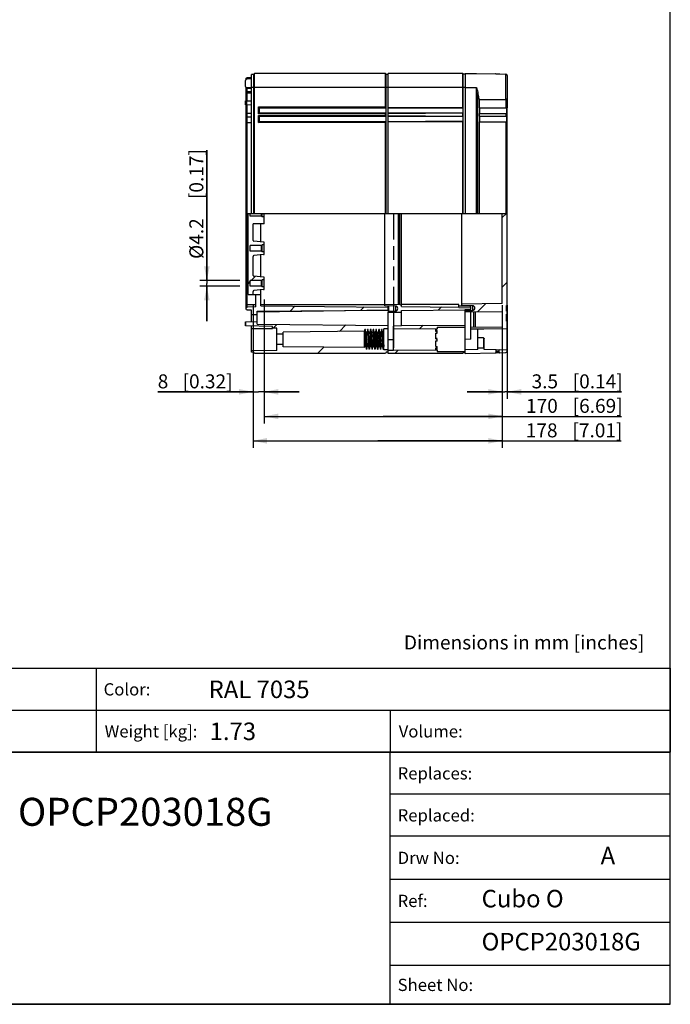
# Model space of a CAD drawing. Units: millimetres. Extents: x 12 to 202, y 7 to 290.
# Drawn here: x 109 to 202, y 7 to 148 of the extents above; entities that cross this region are included whole.
import ezdxf
from ezdxf.enums import TextEntityAlignment as Align

# ---------------------------------------------------------------- set-up
doc = ezdxf.new("R2010")
doc.units = ezdxf.units.MM
doc.header["$LTSCALE"] = 19.36
doc.linetypes.add('PHANTOM', pattern=[0.8, 0.45, -0.05, 0.1, -0.05, 0.1, -0.05])
doc.layers.get('0').update_dxf_attribs({"linetype": 'CONTINUOUS'})
doc.layers.add('CURVE', color=7, linetype='CONTINUOUS')
doc.layers.add('EDGEFEAT', color=7, linetype='CONTINUOUS')
doc.styles.get("Standard").update_dxf_attribs({"font": 'ARIAL.TTF'})
doc.styles.add('TEXTSTYLE_1', font='ARIAL.TTF')
doc.dimstyles.new('DIMSTYLE_1', dxfattribs={"dimtxt": 2, "dimasz": 2, "dimexe": 0.18, "dimexo": 0.0625, "dimgap": 0.09, "dimtad": 1, "dimdec": 1, "dimlfac": 5, "dimdsep": 46, "dimtxsty": 'STANDARD', "dimblk": '_FILLED', "dimblk1": '_FILLED', "dimblk2": '_FILLED', "dimcen": 0.09, "dimadec": 0, "dimazin": 0, "dimtp": 0.5, "dimtm": 0.5, "dimtfac": 1, "dimtdec": 1, "dimtofl": 0, "dimtmove": 0, "dimatfit": 3, "dimldrblk": '_FILLED', "dimfxl": 1, "dimtolj": 1, "dimarcsym": 0})
doc.dimstyles.new('DIMSTYLE_2', dxfattribs={"dimtxt": 2, "dimasz": 2, "dimexe": 0.18, "dimexo": 0.0625, "dimgap": 0.09, "dimtad": 1, "dimdec": 1, "dimlfac": 5, "dimdsep": 46, "dimtxsty": 'STANDARD', "dimblk": '_FILLED', "dimblk1": '_FILLED', "dimblk2": '_FILLED', "dimcen": 0.09, "dimadec": 0, "dimazin": 0, "dimtp": 0.2, "dimtm": 0.2, "dimtfac": 1, "dimtdec": 1, "dimtofl": 0, "dimtmove": 0, "dimatfit": 3, "dimldrblk": '_FILLED', "dimfxl": 1, "dimtolj": 1, "dimarcsym": 0})
doc.dimstyles.new('DIMSTYLE_4', dxfattribs={"dimtxt": 2, "dimasz": 2, "dimexe": 0.18, "dimexo": 0.0625, "dimgap": 0.09, "dimtad": 1, "dimdec": 1, "dimlfac": 5, "dimdsep": 46, "dimtxsty": 'STANDARD', "dimblk": '_FILLED', "dimblk1": '_FILLED', "dimblk2": '_FILLED', "dimcen": 0.09, "dimadec": 0, "dimazin": 0, "dimtp": 0.1, "dimtm": 0.1, "dimtfac": 1, "dimtdec": 1, "dimtofl": 0, "dimtmove": 0, "dimatfit": 3, "dimldrblk": '_FILLED', "dimfxl": 1, "dimtolj": 1, "dimarcsym": 0})

# ---------------------------------------------------------------- blocks, each defined once
blk = doc.blocks.new('_FILLED')
at = {"color": 0, "linetype": 'BYBLOCK'}
blk.add_solid([(0, 0), (-1, 0.2), (-1, -0.2)], dxfattribs=at)
blk = doc.blocks.new('*D10')
at = {"color": 2, "linetype": 'CONTINUOUS'}
for p, q in [((178, 106.9), (178, 93.5)), ((178.7, 106.9), (178.7, 93.5)), ((178, 94.5), (173, 94.5)), ((173, 94.5), (178.35, 94.5)), ((195.04, 94.5), (178.35, 94.5)), ((178.7, 94.5), (195.04, 94.5))]:
    blk.add_line(p, q, dxfattribs=at)
at = {"color": 2, "linetype": 'CONTINUOUS', "xscale": 2, "yscale": 2, "zscale": 2}
blk.add_blockref('_FILLED', (178, 94.5), dxfattribs=at)
at = {"color": 2, "linetype": 'CONTINUOUS', "xscale": 2, "yscale": 2, "zscale": 2, "rotation": 180}
blk.add_blockref('_FILLED', (178.7, 94.5), dxfattribs=at)
at = {"color": 2, "linetype": 'CONTINUOUS'}
for s, p in [('[0.14]', (188.06, 95)), ('3.5', (182.18, 95))]:
    blk.add_text(s, height=2, dxfattribs=at).set_placement(p)
blk = doc.blocks.new('*D11')
at = {"color": 2, "linetype": 'CONTINUOUS'}
for p, q in [((144, 107.7), (144, 93.5)), ((142.4, 106.9), (142.4, 93.5)), ((142.4, 94.5), (128.78, 94.5)), ((128.78, 94.5), (143.2, 94.5)), ((149, 94.5), (143.2, 94.5)), ((144, 94.5), (149, 94.5))]:
    blk.add_line(p, q, dxfattribs=at)
at = {"color": 2, "linetype": 'CONTINUOUS', "xscale": 2, "yscale": 2, "zscale": 2}
blk.add_blockref('_FILLED', (142.4, 94.5), dxfattribs=at)
at = {"color": 2, "linetype": 'CONTINUOUS', "xscale": 2, "yscale": 2, "zscale": 2, "rotation": 180}
blk.add_blockref('_FILLED', (144, 94.5), dxfattribs=at)
at = {"color": 2, "linetype": 'CONTINUOUS'}
for s, p in [('[0.32]', (132.33, 95)), ('8', (128.78, 95))]:
    blk.add_text(s, height=2, dxfattribs=at).set_placement(p)
blk = doc.blocks.new('*D12')
at = {"color": 2, "linetype": 'CONTINUOUS'}
for p, q in [((135.8, 110.42), (135.8, 129.02)), ((135.8, 129.02), (135.8, 110)), ((140.5, 110.42), (134.8, 110.42)), ((135.8, 104.58), (135.8, 110)), ((140.5, 109.58), (134.8, 109.58)), ((135.8, 109.58), (135.8, 104.58))]:
    blk.add_line(p, q, dxfattribs=at)
at = {"color": 2, "linetype": 'CONTINUOUS', "xscale": 2, "yscale": 2, "zscale": 2}
for p, rotation in [((135.8, 110.42), 270), ((135.8, 109.58), 90)]:
    blk.add_blockref('_FILLED', p, dxfattribs=dict(at, rotation=rotation))
at = {"color": 2, "linetype": 'CONTINUOUS'}
for s, p in [('[0.17]', (135.3, 122.04)), ('%%c4.2', (135.3, 113.49))]:
    blk.add_text(s, height=2, rotation=90, dxfattribs=at).set_placement(p)
blk = doc.blocks.new('*D13')
at = {"color": 2, "linetype": 'CONTINUOUS'}
for p, q in [((142.4, 106.75), (142.4, 86.5)), ((178, 105.61), (178, 86.5)), ((142.4, 87.5), (160.2, 87.5)), ((178, 87.5), (160.2, 87.5)), ((160.2, 87.5), (195, 87.5))]:
    blk.add_line(p, q, dxfattribs=at)
at = {"color": 2, "linetype": 'CONTINUOUS', "xscale": 2, "yscale": 2, "zscale": 2, "rotation": 180}
blk.add_blockref('_FILLED', (142.4, 87.5), dxfattribs=at)
at = {"color": 2, "linetype": 'CONTINUOUS', "xscale": 2, "yscale": 2, "zscale": 2}
blk.add_blockref('_FILLED', (178, 87.5), dxfattribs=at)
at = {"color": 2, "linetype": 'CONTINUOUS'}
for s, p in [('178', (181.35, 88)), ('[7.01]', (188.02, 88))]:
    blk.add_text(s, height=2, dxfattribs=at).set_placement(p)
blk = doc.blocks.new('*D14')
at = {"color": 2, "linetype": 'CONTINUOUS'}
for p, q in [((144, 107.7), (144, 90)), ((178, 105.61), (178, 90)), ((144, 91), (161, 91)), ((178, 91), (161, 91)), ((161, 91), (195.03, 91))]:
    blk.add_line(p, q, dxfattribs=at)
at = {"color": 2, "linetype": 'CONTINUOUS', "xscale": 2, "yscale": 2, "zscale": 2, "rotation": 180}
blk.add_blockref('_FILLED', (144, 91), dxfattribs=at)
at = {"color": 2, "linetype": 'CONTINUOUS', "xscale": 2, "yscale": 2, "zscale": 2}
blk.add_blockref('_FILLED', (178, 91), dxfattribs=at)
at = {"color": 2, "linetype": 'CONTINUOUS'}
for s, p in [('170', (181.39, 91.5)), ('[6.69]', (188.05, 91.5))]:
    blk.add_text(s, height=2, dxfattribs=at).set_placement(p)

msp = doc.modelspace()

# ---------------------------------------------------------------- linework, layer by layer
at = {"color": 7, "linetype": 'CONTINUOUS'}
for p, q in [((202, 7), (202, 290)), ((142.2, 120), (142.2, 139.85)), ((142.5, 139.85), (142.2, 139.85)), ((142.587, 140), (142.5, 139.85)), ((142.5, 120), (142.5, 139.85)), ((142.587, 120), (142.587, 140)), ((161.313, 140), (142.587, 140)), ((161.313, 138), (161.313, 140)), ((161.4, 139.85), (161.313, 140)), ((161.4, 120), (161.4, 139.85)), ((161.68, 139.85), (161.4, 139.85)), ((161.68, 138), (161.68, 140)), ((172.345, 140), (161.68, 140)), ((172.345, 138), (172.345, 140)), ((172.4, 139.904), (172.345, 140)), ((172.4, 120), (172.4, 139.904)), ((172.7, 139.904), (172.4, 139.904)), ((172.7, 140), (172.7, 120)), ((174.301, 139.972), (177.643, 139.914)), ((177.66, 139.913), (178.503, 139.899)), ((172.7, 138), (142.2, 138)), ((161.7, 134.3), (161.7, 135.1)), ((174.72, 136.291), (174.72, 135.069)), ((174.749, 135.069), (174.749, 134.269)), ((178.6, 135.069), (178.6, 134.269)), ((178.7, 134.738), (178.7, 135.074)), ((161.7, 133.1), (161.7, 133.9)), ((174.72, 134.269), (174.72, 133.869)), ((174.749, 133.869), (174.749, 133.069)), ((178.7, 134.738), (178.6, 134.738)), ((178.6, 133.869), (178.6, 133.069)), ((174.72, 133.069), (174.72, 120)), ((141.4, 120), (178.7, 120)), ((141.7, 108.4), (141.7, 120)), ((142, 119.58), (142, 120)), ((143.62, 119.58), (142, 119.58)), ((143.62, 119.58), (143.62, 120)), ((143.7, 119.5), (143.62, 119.58)), ((143.7, 119.5), (143.7, 120)), ((144, 118.5), (144, 120)), ((161.2, 106.78), (161.2, 120)), ((163.6, 107), (163.6, 120)), ((172.2, 106.879), (172.2, 120)), ((178, 107.111), (178, 120)), ((178.7, 106.852), (178.7, 120)), ((144, 118.5), (142.4, 118.486)), ((142.4, 116.14), (142.4, 118.486)), ((143.5, 115.94), (143.5, 118.496)), ((144, 119.5), (143.7, 119.5)), ((142, 114.58), (142, 115.42)), ((143.62, 115.42), (142, 115.42)), ((143.91, 115.899), (142.49, 116.041)), ((143.7, 115.5), (143.62, 115.42)), ((143.62, 114.58), (143.62, 115.42)), ((143.7, 114.5), (143.7, 115.5)), ((144, 115.5), (143.7, 115.5)), ((144, 114.2), (144, 115.8)), ((143.62, 114.58), (142, 114.58)), ((143.91, 114.101), (142.49, 113.959)), ((143.5, 110.94), (143.5, 114.06)), ((143.7, 114.5), (143.62, 114.58)), ((144, 114.5), (143.7, 114.5)), ((142.4, 111.14), (142.4, 113.86)), ((142, 109.58), (142, 110.42)), ((143.62, 110.42), (142, 110.42)), ((143.91, 110.899), (142.49, 111.041)), ((143.7, 110.5), (143.62, 110.42)), ((143.62, 109.58), (143.62, 110.42)), ((143.7, 109.5), (143.7, 110.5)), ((144, 110.5), (143.7, 110.5)), ((144, 109.2), (144, 110.8)), ((141.7, 108.4), (143.5, 108.4)), ((143.62, 109.58), (142, 109.58)), ((142.4, 108.4), (142.4, 108.86)), ((143.91, 109.101), (142.49, 108.959)), ((142.8, 106.624), (142.8, 108.4)), ((143.5, 106.766), (143.5, 109.06)), ((143.7, 109.5), (143.62, 109.58)), ((144, 109.5), (143.7, 109.5)), ((143.5, 107), (161.2, 107)), ((163.401, 106.948), (161.2, 106.96)), ((171.8, 107), (163.6, 107)), ((171.8, 106.535), (171.8, 107)), ((178, 107.111), (172.2, 107.01)), ((141.4, 106.52), (141.54, 106.602)), ((141.4, 106.28), (141.4, 106.52)), ((141.4, 106.28), (141.54, 106.198)), ((142.8, 106.624), (141.54, 106.602)), ((142.2, 106.186), (141.54, 106.198)), ((142.2, 104.52), (142.2, 106.186)), ((143, 106.03), (161.7, 106.193)), ((143, 104.163), (143, 106.03)), ((143.5, 106.766), (161.7, 106.607)), ((162.725, 106.76), (161.2, 106.78)), ((161.68, 105.846), (161.68, 105.928)), ((163.58, 105.83), (161.68, 105.846)), ((161.7, 106.193), (161.7, 106.773)), ((161.779, 106.028), (162.725, 106.04)), ((162.725, 106.76), (162.725, 106.04)), ((163.58, 106.12), (172.7, 106.2)), ((163.58, 103.91), (163.58, 106.12)), ((163.6, 106.686), (163.6, 106.748)), ((163.6, 106.686), (171.8, 106.615)), ((171.8, 106.535), (173.5, 106.52)), ((173.766, 106.81), (172.239, 106.839)), ((172.7, 106.273), (173.5, 106.28)), ((172.7, 106.2), (172.7, 106.273)), ((172.7, 100), (172.7, 106.012)), ((178.02, 105.884), (172.7, 105.93)), ((172.798, 106.112), (173.766, 106.13)), ((173.5, 106.28), (173.5, 106.52)), ((173.5, 102.007), (173.5, 105.923)), ((173.766, 106.81), (173.766, 106.13)), ((173.901, 105.92), (173.901, 103.743)), ((174.163, 103.746), (174.163, 105.917)), ((178.02, 103.779), (178.02, 105.884)), ((178.6, 106.852), (178.7, 106.852)), ((178.6, 106.019), (178.6, 106.852)), ((178.6, 106.131), (178.679, 106.131)), ((178.6, 106.019), (178.7, 106.019)), ((178.6, 105.588), (178.7, 105.588)), ((178.6, 104.602), (178.6, 105.588)), ((178.7, 105.588), (178.7, 106.129)), ((141.3, 104.504), (143, 104.534)), ((141.3, 103.928), (141.3, 104.504)), ((141.35, 103.927), (141.35, 104.505)), ((143, 105.486), (142.2, 105.5)), ((143, 104.163), (161.7, 104)), ((178.6, 104.931), (178.679, 104.931)), ((178.7, 104.696), (178.6, 104.696)), ((178.6, 104.602), (178.7, 104.602)), ((178.7, 100.301), (178.7, 104.696)), ((145.2, 103.86), (141.3, 103.928)), ((142.2, 100.15), (142.2, 103.912)), ((142.2, 103.575), (145.2, 103.536)), ((145.2, 103.536), (145.2, 103.86)), ((145.8, 103.59), (145.2, 103.6)), ((145.8, 100.41), (145.8, 103.59)), ((146.7, 102.75), (145.8, 102.75)), ((158.3, 103.151), (146.7, 103.05)), ((146.7, 100.95), (146.7, 103.05)), ((158.35, 103.4), (158.3, 103)), ((158.3, 100.849), (158.3, 103.151)), ((158.45, 103.4), (158.35, 103.4)), ((158.367, 103.35), (158.35, 103.4)), ((158.417, 102.701), (158.4, 102.987)), ((158.483, 101.299), (158.417, 102.701)), ((158.5, 103), (158.45, 103.4)), ((158.7, 103), (158.5, 103)), ((158.5, 102.99), (158.517, 102.7)), ((158.517, 102.7), (158.584, 101.289)), ((158.75, 103.4), (158.7, 103)), ((158.85, 103.4), (158.75, 103.4)), ((158.793, 103.091), (158.779, 103.258)), ((158.9, 103), (158.85, 103.4)), ((158.899, 103), (158.907, 102.871)), ((159.1, 103), (158.9, 103)), ((158.907, 102.871), (158.922, 102.603)), ((159.15, 103.4), (159.1, 103)), ((159.25, 103.4), (159.15, 103.4)), ((159.164, 103.365), (159.15, 103.4)), ((159.179, 103.261), (159.164, 103.365)), ((159.193, 103.095), (159.179, 103.261)), ((159.3, 103), (159.25, 103.4)), ((159.299, 103), (159.307, 102.87)), ((159.5, 103), (159.3, 103)), ((159.307, 102.87), (159.322, 102.604)), ((159.55, 103.4), (159.5, 103)), ((159.65, 103.4), (159.55, 103.4)), ((159.564, 103.364), (159.55, 103.4)), ((159.579, 103.26), (159.564, 103.364)), ((159.593, 103.092), (159.579, 103.26)), ((159.7, 103), (159.65, 103.4)), ((159.699, 103), (159.7, 102.993)), ((159.9, 103), (159.7, 103)), ((159.7, 102.993), (159.717, 102.698)), ((159.717, 102.698), (159.779, 101.392)), ((159.95, 103.4), (159.9, 103)), ((160.05, 103.4), (159.95, 103.4)), ((159.967, 103.353), (159.95, 103.4)), ((160.017, 102.698), (160, 102.993)), ((160.079, 101.392), (160.017, 102.698)), ((160.1, 103), (160.05, 103.4)), ((160.099, 103), (160.116, 102.703)), ((160.3, 103), (160.1, 103)), ((160.116, 102.703), (160.177, 101.43)), ((160.35, 103.4), (160.3, 103)), ((160.45, 103.4), (160.35, 103.4)), ((160.366, 103.354), (160.35, 103.4)), ((160.477, 101.43), (160.416, 102.703)), ((160.5, 103), (160.45, 103.4)), ((160.499, 103), (160.5, 102.996)), ((160.7, 103), (160.5, 103)), ((160.5, 102.996), (160.517, 102.7)), ((160.517, 102.7), (160.578, 101.396)), ((160.75, 103.4), (160.7, 103)), ((160.85, 103.4), (160.75, 103.4)), ((160.766, 103.353), (160.75, 103.4)), ((160.817, 102.7), (160.8, 102.994)), ((160.883, 101.3), (160.817, 102.7)), ((160.9, 103), (160.85, 103.4)), ((160.899, 103.002), (160.916, 102.707)), ((161.1, 103), (160.9, 103)), ((160.916, 102.707), (160.984, 101.292)), ((161.7, 103.49), (161.1, 103.48)), ((161.1, 100.52), (161.1, 103.48)), ((161.7, 100.15), (161.7, 104)), ((163.58, 103.91), (162.48, 103.9)), ((162.48, 100.407), (162.48, 103.9)), ((162.48, 103.532), (168.68, 103.5)), ((163.58, 104.05), (172.7, 103.97)), ((168.52, 103.484), (168.68, 103.483)), ((168.52, 103.121), (168.52, 103.484)), ((168.68, 103.286), (168.52, 103.285)), ((168.52, 103.121), (168.68, 103.121)), ((168.52, 102.889), (168.68, 102.889)), ((168.52, 102.087), (168.52, 102.889)), ((168.68, 103.721), (172.7, 103.742)), ((168.68, 103.721), (168.68, 103.5)), ((168.68, 102.889), (168.68, 103.286)), ((173.5, 103.74), (178.02, 103.779)), ((174.5, 103.45), (173.5, 103.467)), ((175.3, 103.452), (174.5, 103.45)), ((174.5, 100.55), (174.5, 103.45)), ((178.641, 103.522), (175.341, 103.465)), ((178.641, 103.522), (178.641, 100.478)), ((158.373, 102.415), (158.427, 101.585)), ((158.5, 101.013), (158.483, 101.299)), ((158.573, 102.415), (158.627, 101.585)), ((158.773, 102.415), (158.827, 101.585)), ((158.884, 101.289), (158.822, 102.606)), ((158.901, 101), (158.884, 101.289)), ((158.922, 102.603), (158.979, 101.392)), ((158.973, 102.415), (159.027, 101.585)), ((159.173, 102.415), (159.227, 101.585)), ((159.322, 102.604), (159.384, 101.287)), ((159.373, 102.415), (159.427, 101.585)), ((159.384, 101.287), (159.401, 100.997)), ((159.684, 101.287), (159.622, 102.604)), ((159.701, 100.997), (159.684, 101.287)), ((159.773, 102.415), (159.827, 101.585)), ((159.973, 102.415), (160.027, 101.585)), ((160.093, 101.127), (160.079, 101.392)), ((160.174, 102.396), (160.23, 101.551)), ((160.374, 102.396), (160.43, 101.551)), ((160.49, 101.177), (160.477, 101.43)), ((160.573, 102.415), (160.627, 101.585)), ((160.773, 102.415), (160.827, 101.585)), ((160.9, 101.01), (160.883, 101.3)), ((160.973, 102.415), (161.027, 101.585)), ((160.984, 101.292), (161.001, 100.998)), ((161.7, 102), (162.48, 102)), ((168.68, 102.1), (168.52, 102.1)), ((168.52, 102.087), (168.68, 102.087)), ((168.52, 101.774), (168.68, 101.774)), ((168.52, 101.002), (168.52, 101.774)), ((168.68, 101.741), (168.52, 101.741)), ((168.68, 101.741), (168.68, 102.087)), ((173.5, 102.007), (172.7, 102)), ((175.3, 102.21), (175.3, 100.761)), ((175.4, 100.534), (175.4, 102.083)), ((145.8, 100.41), (142.2, 100.347)), ((142.5, 100.15), (142.2, 100.15)), ((142.587, 100), (142.5, 100.15)), ((161.313, 100), (142.587, 100)), ((146.7, 101.25), (145.8, 101.25)), ((158.3, 100.849), (146.7, 100.95)), ((158.3, 101), (158.5, 101)), ((158.501, 101), (158.5, 101.013)), ((158.5, 101), (158.55, 100.6)), ((158.65, 100.6), (158.55, 100.6)), ((158.634, 100.647), (158.65, 100.6)), ((158.65, 100.6), (158.7, 101)), ((158.7, 101), (158.9, 101)), ((158.9, 101), (158.95, 100.6)), ((159.05, 100.6), (158.95, 100.6)), ((159.007, 100.905), (159.021, 100.739)), ((159.05, 100.6), (159.1, 101)), ((159.1, 101), (159.3, 101)), ((159.301, 101), (159.293, 101.127)), ((159.3, 101), (159.35, 100.6)), ((159.45, 100.6), (159.35, 100.6)), ((159.434, 100.646), (159.45, 100.6)), ((159.45, 100.6), (159.5, 101)), ((159.5, 101), (159.7, 101)), ((159.7, 101), (159.75, 100.6)), ((159.85, 100.6), (159.75, 100.6)), ((159.807, 100.905), (159.821, 100.739)), ((159.85, 100.6), (159.9, 101)), ((159.9, 101), (160.1, 101)), ((160.101, 101), (160.093, 101.127)), ((160.1, 101), (160.15, 100.6)), ((160.25, 100.6), (160.15, 100.6)), ((160.203, 100.959), (160.217, 100.788)), ((160.217, 100.788), (160.228, 100.685)), ((160.25, 100.6), (160.3, 101)), ((160.3, 101), (160.5, 101)), ((160.467, 101.134), (160.47, 101.109)), ((160.502, 100.987), (160.49, 101.177)), ((160.5, 101), (160.55, 100.6)), ((160.65, 100.6), (160.55, 100.6)), ((160.607, 100.911), (160.621, 100.744)), ((160.65, 100.6), (160.7, 101)), ((160.7, 101), (160.9, 101)), ((160.901, 101), (160.9, 101.01)), ((160.9, 101), (160.95, 100.6)), ((161.05, 100.6), (160.95, 100.6)), ((161.033, 100.647), (161.05, 100.6)), ((161.05, 100.6), (161.1, 101)), ((161.7, 100.51), (161.1, 100.52)), ((161.4, 100.15), (161.313, 100)), ((161.7, 100.15), (161.4, 100.15)), ((162.48, 100.407), (161.68, 100.4)), ((161.68, 100), (161.68, 100.4)), ((172.345, 100), (161.68, 100)), ((162.48, 100.468), (168.68, 100.5)), ((168.52, 101.002), (168.68, 101.003)), ((168.52, 100.791), (168.68, 100.792)), ((168.52, 100.502), (168.52, 100.791)), ((168.68, 100.614), (168.52, 100.614)), ((168.68, 100.614), (168.68, 101.003)), ((168.68, 100.5), (168.68, 100.279)), ((168.68, 100.279), (172.7, 100.258)), ((172.4, 100.096), (172.345, 100)), ((172.7, 100.096), (172.4, 100.096)), ((174.5, 100.55), (172.7, 100.519)), ((172.7, 100), (177.02, 100.075)), ((175.3, 100.761), (174.5, 100.763)), ((177.113, 100.504), (175.4, 100.534)), ((177.037, 100.077), (177.02, 100.075)), ((177.037, 100.077), (177.063, 100.082)), ((177.063, 100.082), (177.131, 100.093)), ((177.118, 100.177), (177.113, 100.504)), ((177.131, 100.093), (177.228, 100.104)), ((177.454, 100.108), (177.551, 100.1)), ((178.641, 100.478), (177.553, 100.497)), ((177.558, 100.185), (177.553, 100.497)), ((177.66, 100.087), (177.643, 100.088)), ((177.66, 100.087), (178.503, 100.101)), ((17, 7), (202, 7))]:
    msp.add_line(p, q, dxfattribs=at)
at = {"color": 2, "linetype": 'CONTINUOUS'}
for p, q in [((141.753, 120), (141.7, 119.947)), ((178.583, 120), (178, 119.417)), ((142, 110.291), (141.7, 109.991)), ((142.726, 111.017), (142.129, 110.42)), ((178.7, 110.161), (178, 109.461)), ((175.608, 107.069), (174.454, 105.915)), ((148.388, 106.723), (147.736, 106.071)), ((158.258, 106.637), (157.78, 106.159)), ((169.303, 106.637), (168.833, 106.166)), ((145.804, 104.139), (145.264, 103.599)), ((155.674, 104.053), (154.741, 103.12)), ((166.689, 104.022), (166.179, 103.513)), ((152.52, 100.899), (151.621, 100)), ((163.137, 100.471), (162.666, 100)), ((27, 55), (202, 55)), ((120, 55), (120, 49)), ((202, 55), (202, 49)), ((27, 49), (202, 49)), ((27, 49), (120, 49)), ((120, 49), (120, 43)), ((120, 49), (202, 49)), ((120, 49), (120, 43)), ((162, 49), (162, 43)), ((202, 49), (202, 43)), ((27, 43), (120, 43)), ((202, 43), (92, 43)), ((120, 43), (202, 43)), ((162, 7), (162, 43)), ((202, 43), (200, 43)), ((202, 7), (202, 43)), ((202, 37), (162, 37)), ((202, 31), (162, 31)), ((202, 24.851), (162, 24.851)), ((202, 18.703), (162, 18.703)), ((202, 12.555), (162, 12.555)), ((202, 7), (92, 7))]:
    msp.add_line(p, q, dxfattribs=at)
at = {"color": 7, "linetype": 'CONTINUOUS'}
for points in [[(158.3, 103), (158.318, 102.959), (158.336, 102.841), (158.355, 102.655), (158.373, 102.415)], [(158.4, 102.987), (158.384, 103.207), (158.367, 103.35)], [(158.5, 103), (158.518, 102.959), (158.53, 102.891)], [(158.53, 102.891), (158.536, 102.841), (158.555, 102.655), (158.573, 102.415)], [(158.7, 103), (158.718, 102.959), (158.736, 102.841), (158.755, 102.655), (158.773, 102.415)], [(158.779, 103.258), (158.765, 103.364), (158.75, 103.4)], [(158.822, 102.606), (158.807, 102.87), (158.793, 103.091)], [(158.9, 103), (158.918, 102.959), (158.93, 102.891)], [(158.93, 102.891), (158.936, 102.841), (158.955, 102.655), (158.973, 102.415)], [(159.1, 103), (159.118, 102.959), (159.136, 102.841), (159.155, 102.655), (159.173, 102.415)], [(159.264, 101.688), (159.236, 102.309), (159.222, 102.603), (159.207, 102.871), (159.193, 103.095)], [(159.3, 103), (159.318, 102.959), (159.33, 102.891)], [(159.33, 102.891), (159.336, 102.841), (159.355, 102.655), (159.373, 102.415)], [(159.5, 103), (159.518, 102.959), (159.536, 102.841), (159.555, 102.655), (159.573, 102.415), (159.591, 102.142), (159.609, 101.858), (159.627, 101.585), (159.645, 101.345), (159.664, 101.159), (159.67, 101.109)], [(159.622, 102.604), (159.607, 102.87), (159.593, 103.092)], [(159.7, 103), (159.718, 102.959), (159.73, 102.891)], [(159.73, 102.891), (159.736, 102.841), (159.755, 102.655), (159.773, 102.415)], [(159.9, 103), (159.918, 102.959), (159.936, 102.841), (159.955, 102.655), (159.973, 102.415)], [(160, 102.993), (159.983, 103.215), (159.967, 103.353)], [(160.1, 103), (160.119, 102.958), (160.13, 102.891)], [(160.13, 102.891), (160.137, 102.835), (160.156, 102.643), (160.174, 102.396)], [(160.3, 103), (160.319, 102.958), (160.337, 102.835), (160.356, 102.643), (160.374, 102.396)], [(160.416, 102.703), (160.399, 102.999), (160.383, 103.218), (160.366, 103.354)], [(160.5, 103), (160.518, 102.959), (160.53, 102.891)], [(160.53, 102.891), (160.536, 102.841), (160.555, 102.655), (160.573, 102.415)], [(160.7, 103), (160.718, 102.959), (160.736, 102.841), (160.755, 102.655), (160.773, 102.415)], [(160.8, 102.996), (160.783, 103.217), (160.766, 103.353)], [(160.9, 103), (160.918, 102.959), (160.93, 102.891)], [(160.93, 102.891), (160.936, 102.841), (160.955, 102.655), (160.973, 102.415)], [(175.341, 103.465), (175.328, 103.458), (175.314, 103.453), (175.3, 103.452)], [(158.427, 101.585), (158.445, 101.345), (158.464, 101.159), (158.47, 101.109)], [(158.584, 101.289), (158.601, 101), (158.617, 100.784), (158.634, 100.647)], [(158.627, 101.585), (158.645, 101.345), (158.664, 101.159), (158.682, 101.041), (158.7, 101)], [(158.827, 101.585), (158.845, 101.345), (158.864, 101.159), (158.87, 101.109)], [(158.979, 101.392), (158.993, 101.127), (159.007, 100.905)], [(159.027, 101.585), (159.045, 101.345), (159.064, 101.159), (159.082, 101.041), (159.1, 101)], [(159.227, 101.585), (159.245, 101.345), (159.264, 101.159), (159.27, 101.109)], [(159.293, 101.127), (159.279, 101.392), (159.264, 101.688)], [(159.427, 101.585), (159.445, 101.345), (159.464, 101.159), (159.482, 101.041), (159.5, 101)], [(159.779, 101.392), (159.793, 101.127), (159.807, 100.905)], [(159.827, 101.585), (159.845, 101.345), (159.864, 101.159), (159.882, 101.041), (159.9, 101)], [(160.027, 101.585), (160.045, 101.345), (160.064, 101.159), (160.07, 101.109)], [(160.177, 101.43), (160.19, 101.177), (160.203, 100.959)], [(160.23, 101.551), (160.248, 101.314), (160.267, 101.134)], [(160.43, 101.551), (160.448, 101.314), (160.467, 101.134)], [(160.578, 101.396), (160.593, 101.132), (160.607, 100.911)], [(160.627, 101.585), (160.645, 101.345), (160.664, 101.159), (160.682, 101.041), (160.7, 101)], [(160.827, 101.585), (160.845, 101.345), (160.864, 101.159), (160.87, 101.109)], [(161.027, 101.585), (161.045, 101.345), (161.064, 101.159), (161.082, 101.041), (161.1, 101)], [(158.47, 101.109), (158.482, 101.041), (158.5, 101)], [(158.87, 101.109), (158.882, 101.041), (158.9, 101)], [(159.021, 100.739), (159.036, 100.635), (159.05, 100.6)], [(159.27, 101.109), (159.282, 101.041), (159.3, 101)], [(159.401, 100.997), (159.417, 100.782), (159.434, 100.646)], [(159.67, 101.109), (159.682, 101.041), (159.7, 101)], [(159.821, 100.739), (159.836, 100.635), (159.85, 100.6)], [(160.07, 101.109), (160.082, 101.041), (160.1, 101)], [(160.228, 100.685), (160.239, 100.621), (160.25, 100.6)], [(160.267, 101.134), (160.283, 101.034), (160.3, 101)], [(160.47, 101.109), (160.483, 101.034), (160.5, 101)], [(160.621, 100.744), (160.635, 100.638), (160.65, 100.6)], [(160.87, 101.109), (160.882, 101.041), (160.9, 101)], [(161.001, 100.998), (161.017, 100.781), (161.033, 100.647)], [(175.4, 100.62), (175.392, 100.675), (175.371, 100.72), (175.338, 100.75), (175.3, 100.761)], [(177.113, 100.504), (177.13, 100.507), (177.177, 100.511), (177.248, 100.516), (177.333, 100.517), (177.417, 100.513), (177.488, 100.506), (177.536, 100.499), (177.553, 100.497)], [(177.558, 100.185), (177.555, 100.186), (177.545, 100.188), (177.53, 100.191), (177.508, 100.195), (177.482, 100.2), (177.452, 100.204), (177.418, 100.207), (177.38, 100.209), (177.341, 100.209), (177.3, 100.208), (177.258, 100.204), (177.219, 100.199), (177.184, 100.193), (177.156, 100.187), (177.135, 100.182), (177.122, 100.178), (177.118, 100.177)], [(177.228, 100.104), (177.341, 100.109), (177.454, 100.108)], [(177.551, 100.1), (177.618, 100.092), (177.643, 100.088)]]:
    msp.add_lwpolyline(points, dxfattribs=at)
for centre, radius, start, end in [((142.5, 116.14), 0.1, 180, 264.28941), ((143.9, 115.8), 0.1, 0, 84.28941), ((142.5, 113.86), 0.1, 95.71059, 180), ((143.9, 114.2), 0.1, 275.71059, 360), ((142.5, 111.14), 0.1, 180, 264.28941), ((143.9, 110.8), 0.1, 0, 84.28941), ((142.5, 108.86), 0.1, 95.71059, 180), ((143.9, 109.2), 0.1, 275.71059, 360), ((163.4, 106.748), 0.2, 0, 89.7), ((161.78, 105.928), 0.1, 90.75268, 180), ((162.72, 106.4), 0.36, 270.75268, 89.24732), ((172.24, 106.879), 0.04, 180, 268.92233), ((172.8, 106.012), 0.1, 91.07767, 180), ((173.76, 106.47), 0.34, 271.07767, 88.92233), ((178.64, 103.582), 0.06, 271, 360), ((177.018, 100.175), 0.1, 280.82644, 0.9996), ((177.658, 100.187), 0.1, 181.00003, 260.98799), ((178.5, 100.301), 0.2, 271, 360), ((178.64, 100.418), 0.06, 0, 89)]:
    msp.add_arc(centre, radius, start, end, dxfattribs=at)
at = {"layer": 'CURVE', "color": 4, "linetype": 'PHANTOM'}
msp.add_line((162.5, 100.8), (162.5, 120), dxfattribs=at)
at = {"layer": 'EDGEFEAT', "color": 7, "linetype": 'CONTINUOUS'}
for p, q in [((141.4, 139.32), (141.54, 139.402)), ((141.4, 139.157), (141.4, 139.32)), ((141.54, 139.402), (142.2, 139.414)), ((141.54, 139.188), (141.54, 139.402)), ((172.7, 140), (174.301, 139.972)), ((177.026, 139.923), (177.02, 139.925)), ((177.167, 139.901), (177.116, 139.908)), ((177.228, 139.896), (177.131, 139.907)), ((177.551, 139.9), (177.454, 139.892)), ((177.618, 139.908), (177.551, 139.9)), ((177.619, 139.907), (177.587, 139.903)), ((177.643, 139.912), (177.618, 139.908)), ((178.503, 136.265), (178.503, 139.899)), ((178.7, 139.698), (178.7, 135.074)), ((141.3, 138.132), (141.3, 138.988)), ((141.4, 136.074), (141.4, 137.963)), ((141.4, 137.9), (142.2, 137.9)), ((142.2, 139.2), (141.497, 139.188)), ((142.2, 137.92), (141.497, 137.932)), ((141.54, 136.075), (141.54, 137.932)), ((161.313, 135.2), (161.313, 138)), ((161.68, 135.1), (161.68, 138)), ((172.345, 135.104), (172.345, 138)), ((172.7, 138), (174.301, 138)), ((174.301, 120), (174.301, 138)), ((141.4, 137.32), (141.54, 137.402)), ((141.4, 137.168), (141.54, 137.226)), ((141.54, 137.402), (142.2, 137.414)), ((141.54, 137.226), (142.2, 137.234)), ((174.491, 120), (174.491, 137.259)), ((141.3, 136.072), (142.2, 136.088)), ((141.3, 135.496), (141.3, 136.072)), ((142.2, 135.48), (141.3, 135.496)), ((141.4, 106.52), (141.4, 135.494)), ((141.497, 135.492), (141.497, 136.075)), ((141.54, 136.09), (142.2, 136.099)), ((141.54, 106.602), (141.54, 135.492)), ((143.2, 134.2), (143.2, 135.2)), ((143.2, 135.2), (143.3, 135.1)), ((143.2, 135.2), (161.313, 135.2)), ((143.3, 134.3), (143.3, 135.1)), ((143.3, 135.1), (161.371, 135.1)), ((161.371, 135.1), (161.371, 134.3)), ((161.68, 135.16), (172.345, 135.104)), ((161.68, 135.1), (172.344, 135.044)), ((172.379, 135.044), (172.379, 134.356)), ((174.72, 135.069), (178.679, 135.069)), ((178.51, 136.265), (178.51, 135.069)), ((141.4, 134.3), (142.2, 134.3)), ((141.4, 133.72), (141.54, 133.802)), ((141.54, 133.802), (142.2, 133.814)), ((143.2, 134.2), (143.3, 134.3)), ((161.313, 134.2), (143.2, 134.2)), ((143.2, 133), (143.2, 134)), ((143.2, 134), (143.3, 133.9)), ((143.2, 134), (161.313, 134)), ((161.371, 134.3), (143.3, 134.3)), ((143.3, 133.1), (143.3, 133.9)), ((143.3, 133.9), (161.371, 133.9)), ((161.313, 134), (161.313, 134.2)), ((161.371, 133.9), (161.371, 133.1)), ((172.379, 134.356), (161.68, 134.3)), ((161.68, 133.9), (161.68, 134.3)), ((172.345, 134.296), (161.68, 134.24)), ((161.68, 133.96), (172.345, 133.904)), ((161.68, 133.9), (172.344, 133.844)), ((172.345, 133.904), (172.345, 134.296)), ((172.379, 133.844), (172.379, 133.156)), ((174.72, 134.269), (178.679, 134.269)), ((174.72, 133.869), (178.679, 133.869)), ((178.51, 134.269), (178.51, 133.869)), ((178.69, 133.869), (178.679, 133.869)), ((178.7, 120), (178.7, 134.738)), ((141.4, 133), (142.2, 133)), ((143.2, 133), (143.3, 133.1)), ((161.313, 133), (143.2, 133)), ((161.371, 133.1), (143.3, 133.1)), ((161.313, 120), (161.313, 133)), ((172.379, 133.156), (161.68, 133.1)), ((161.68, 120), (161.68, 133.1)), ((172.345, 133.096), (161.68, 133.04)), ((172.345, 120), (172.345, 133.096)), ((174.72, 133.069), (178.679, 133.069)), ((178.51, 133.069), (178.51, 120)), ((163.195, 106.95), (163.195, 120)), ((163.367, 106.949), (163.367, 120)), ((141.4, 107), (142.8, 107)), ((172.2, 106.951), (172.2, 106.879)), ((141.4, 106.28), (141.54, 106.198)), ((141.54, 106.198), (142.2, 106.186)), ((161.68, 106.072), (161.68, 106.193)), ((161.7, 104), (161.7, 105.846)), ((161.779, 106.028), (161.779, 106.772)), ((173.34, 106.735), (171.8, 106.739)), ((173.766, 106.81), (172.239, 106.839)), ((172.7, 106.012), (172.7, 106.154)), ((172.798, 106.112), (172.798, 106.274)), ((172.798, 106.112), (173.766, 106.13)), ((173.34, 106.818), (173.34, 106.735)), ((173.5, 106.52), (173.5, 106.815)), ((178.679, 106.131), (178.6, 106.131)), ((141.3, 103.928), (141.3, 104.504)), ((178.679, 104.931), (178.6, 104.931)), ((178.7, 104.926), (178.7, 104.696)), ((175.3, 102.21), (174.5, 102.199))]:
    msp.add_line(p, q, dxfattribs=at)
for points in [[(177.075, 139.914), (177.044, 139.92), (177.026, 139.923)], [(177.131, 139.907), (177.063, 139.918), (177.037, 139.923)], [(177.505, 139.894), (177.456, 139.891), (177.402, 139.889), (177.344, 139.889), (177.284, 139.891), (177.224, 139.895), (177.167, 139.901)], [(177.454, 139.892), (177.341, 139.891), (177.228, 139.896)], [(177.587, 139.903), (177.549, 139.898), (177.505, 139.894)], [(177.66, 139.913), (177.655, 139.913), (177.641, 139.91)], [(174.301, 138), (174.379, 137.751), (174.446, 137.503), (174.491, 137.259)], [(174.491, 137.259), (174.516, 137.059), (174.548, 136.872), (174.584, 136.7), (174.625, 136.544), (174.671, 136.408), (174.72, 136.291)], [(161.313, 135.2), (161.32, 135.152), (161.341, 135.115), (161.371, 135.1)], [(172.345, 135.104), (172.349, 135.075), (172.361, 135.053), (172.379, 135.044)], [(174.72, 136.291), (175.972, 136.28), (178.51, 136.265)], [(178.51, 136.265), (178.589, 136.278), (178.651, 136.31), (178.688, 136.353), (178.7, 136.4)], [(178.7, 135.074), (178.698, 135.071), (178.69, 135.07), (178.679, 135.069)], [(161.371, 134.3), (161.341, 134.285), (161.32, 134.248), (161.313, 134.2)], [(161.313, 134), (161.32, 133.952), (161.341, 133.915), (161.371, 133.9)], [(172.379, 134.356), (172.361, 134.347), (172.349, 134.325), (172.345, 134.296)], [(172.345, 133.904), (172.349, 133.875), (172.361, 133.853), (172.379, 133.844)], [(178.679, 134.269), (178.69, 134.269), (178.698, 134.27), (178.7, 134.272)], [(178.7, 133.871), (178.698, 133.87), (178.69, 133.869)], [(161.371, 133.1), (161.341, 133.085), (161.32, 133.048), (161.313, 133)], [(172.379, 133.156), (172.361, 133.147), (172.349, 133.125), (172.345, 133.096)], [(178.679, 133.069), (178.69, 133.069), (178.698, 133.07), (178.7, 133.071)], [(163.576, 106.844), (163.585, 106.876), (163.592, 106.908), (163.596, 106.938), (163.599, 106.968), (163.6, 107)], [(161.68, 106.163), (155.588, 106.069), (149.356, 105.981), (143, 105.899)], [(173.34, 106.735), (173.389, 106.777), (173.426, 106.816)], [(178.7, 106.129), (178.698, 106.13), (178.69, 106.131), (178.679, 106.131)], [(178.7, 104.926), (178.698, 104.929), (178.69, 104.93), (178.679, 104.931)], [(175.3, 102.21), (175.338, 102.201), (175.37, 102.175), (175.392, 102.134), (175.4, 102.083)]]:
    msp.add_lwpolyline(points, dxfattribs=at)
for centre, radius, start, end in [((178.5, 139.699), 0.2, 0, 89), ((141.5, 138.988), 0.2, 91, 180), ((141.5, 138.132), 0.2, 180, 269), ((172.24, 106.879), 0.04, 180, 268.92233), ((172.8, 106.012), 0.1, 91.07767, 180)]:
    msp.add_arc(centre, radius, start, end, dxfattribs=at)

# ---------------------------------------------------------------- texts
at = {"color": 2, "linetype": 'CONTINUOUS', "style": 'TEXTSTYLE_1'}
for s, height, p in [('Dimensions in mm [inches]', 2, (163.944, 57.699)), ('RAL 7035', 2.5, (136.05, 50.75)), ('1.73', 2.5, (136.2, 44.75)), ('A', 2.5, (192.05, 27)), ('Cubo O', 2.5, (175.05, 20.851)), ('OPCP203018G', 2.5, (175.05, 14.703))]:
    msp.add_text(s, height=height, dxfattribs=at).set_placement(p)
at = {"color": 2, "linetype": 'CONTINUOUS', "style": 'TEXTSTYLE_1', "oblique": 5}
for s, p in [('Color:', (121.05, 51.122)), ('Weight [kg]:', (121.2, 45.122)), ('Volume:', (163.2, 45.122)), ('Replaces:', (163.05, 39.121)), ('Replaced:', (163.05, 33.121)), ('Drw No:', (163.05, 27.047)), ('Ref:', (163.05, 20.899)), ('Sheet No:', (163.05, 8.899))]:
    msp.add_text(s, height=1.75, dxfattribs=at).set_placement(p)
at = {"color": 2, "linetype": 'CONTINUOUS', "style": 'TEXTSTYLE_1'}
msp.add_text('OPCP203018G', height=4, dxfattribs=at).set_placement((127, 32.5), align=Align.CENTER)

# ---------------------------------------------------------------- dimensions: what is measured, and where the dimension line sits
at = {"color": 2, "linetype": 'CONTINUOUS'}
dim = msp.add_linear_dim(base=(135.8, 110.42), p1=(140.5, 109.58), p2=(140.5, 110.42), angle=90, text='%%c<>', dimstyle='DIMSTYLE_4', dxfattribs=at)
dim.commit()
dim.dimension.update_dxf_attribs({"geometry": '*D12', "text_midpoint": (134.3, 121.259), "dimtype": 160})
for base, p1, p2, dimstyle, picture, middle in [((144, 94.5), (142.4, 106.9), (144, 107.7), 'DIMSTYLE_2', '*D11', (134.048, 96)), ((178.7, 94.5), (178, 106.9), (178.7, 106.9), 'DIMSTYLE_4', '*D10', (188.612, 96))]:
    dim = msp.add_linear_dim(base=base, p1=p1, p2=p2, dimstyle=dimstyle, dxfattribs=at)
    dim.commit()
    dim.dimension.update_dxf_attribs({"geometry": picture, "text_midpoint": middle, "dimtype": 160})
for base, p2, picture, middle in [((144, 91), (144, 107.7), '*D14', (188.208, 92.5)), ((142.4, 87.5), (142.4, 106.746), '*D13', (188.175, 89))]:
    dim = msp.add_linear_dim(base=base, p1=(178, 105.611), p2=p2, angle=180, dimstyle='DIMSTYLE_1', dxfattribs=at)
    dim.commit()
    dim.dimension.update_dxf_attribs({"geometry": picture, "text_midpoint": middle, "dimtype": 160})

doc.saveas('drawing.dxf')
